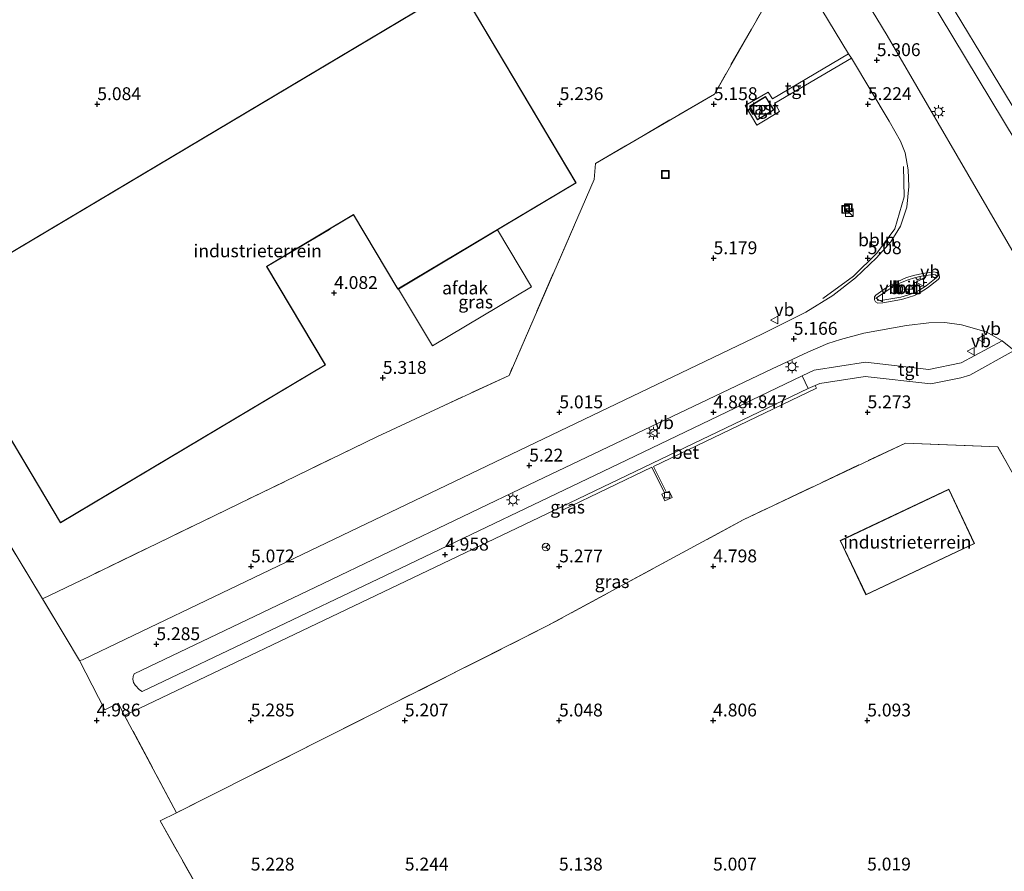
# Model space of a CAD drawing. Units: metres. Extents: x 31616 to 40000, y 387500 to 393752.
# Drawn here: x 36414 to 36606, y 387738 to 387903 of the extents above; entities that cross this region are included whole.
import ezdxf
from ezdxf.enums import TextEntityAlignment as Align

# ---------------------------------------------------------------- set-up
doc = ezdxf.new("R2010")
doc.units = ezdxf.units.M
doc.linetypes.add('IE-TERREINAFSCHEIDING', pattern=[10, 8, -2])
doc.layers.get('0').update_dxf_attribs({"lineweight": 25})
for name, color, linetype, lineweight in [('B-ME-AL-OVERIG-L-B1', 7, 'Continuous', 18), ('B-ME-GW-HOOGTEPUNT-S-B1', 10, 'Continuous', 25), ('B-ME-IE-GRASLAND-GV-B6', 93, 'Continuous', 18), ('B-ME-IE-GRONDWERKLIJN-GROND_INGERICHT-GV-B6', 253, 'Continuous', 18), ('B-ME-IE-INRICHTINGSELEMENT-S-B1', 253, 'Continuous', 18), ('B-ME-IE-MEUBILAIR_WEGMEUBILAIR-LICHTMAST-S-B1', 8, 'Continuous', 18), ('B-ME-IE-TERREINAFSCHEIDING-DOORGANG-L-B1', 8, 'IE-TERREINAFSCHEIDING-KUNSTMATIG-OPEN', 18), ('B-ME-IE-TERREINAFSCHEIDING-RASTERHEKWERK-L-B1', 8, 'IE-TERREINAFSCHEIDING', 18), ('B-ME-KG-KADASTRAAL-DAKRAND-L-B1', 13, 'Continuous', 18), ('B-ME-OG-BEBOUWING-GV-B6', 173, 'Continuous', 18), ('B-ME-VH-VERH_SOORT-BETON-OVERIG-GV-B6', 8, 'IE-TERREINAFSCHEIDING-NATUURLIJK-HOUTWAL', 18), ('B-ME-VH-VERH_SOORT-BITUMEN-GV-B6', 8, 'IE-TERREINAFSCHEIDING-NATUURLIJK-HOUTWAL', 18), ('B-ME-VH-VERH_SOORT-HALF_VERHARDING-GV-B6', 8, 'IE-TERREINAFSCHEIDING-NATUURLIJK-HOUTWAL', 18), ('B-ME-VH-VERH_SOORT-TEGELS-GV-B6', 8, 'Continuous', 18), ('B-ME-VV-KOLK-S-B1', 8, 'Continuous', 18), ('B-ME-VW-MEUBILAIR_WEGMEUBILAIR-RONA-S-B1', 8, 'Continuous', 18), ('B-ME-VW-MEUBILAIR_WEGMEUBILAIR-VERKEERSBORD-S-B1', 8, 'Continuous', 18)]:
    doc.layers.add(name, color=color, linetype=linetype, lineweight=lineweight)
doc.styles.add('NLCS-ISO', font='NLCS-ISO.TTF')
doc.linetypes.add('IE-TERREINAFSCHEIDING-KUNSTMATIG-OPEN', pattern='A,7,-1.5,[67,NLCS.SHX,S=0.75,R=0,X=0,Y=0],-1.5', length=10)
doc.linetypes.add('IE-TERREINAFSCHEIDING-NATUURLIJK-HOUTWAL', pattern='A,7,-1.5,[67,NLCS.SHX,S=0.75,R=45,X=0,Y=0],-1.5,7,-1.5,[70,NLCS.SHX,S=0.75,R=0,X=0,Y=0],-1.5', length=20)

# ---------------------------------------------------------------- blocks, each defined once
blk = doc.blocks.new('kast')
blk.add_line((-0.75, -0.75), (0.75, 0.75))
blk.add_lwpolyline([(-0.75, 0.75), (0.75, 0.75), (0.75, -0.75), (-0.75, -0.75)], close=True)
blk = doc.blocks.new('put')
for p, q in [((0.75, 0.75), (-0.75, 0.75)), ((-0.75, 0.75), (-0.75, -0.75)), ((0.75, -0.75), (0.75, 0.75)), ((-0.75, -0.75), (0.75, -0.75))]:
    blk.add_line(p, q)
blk.add_lwpolyline([(-0.625, 0.625), (0.625, 0.625), (0.625, -0.625), (-0.625, -0.625)], close=True)
blk = doc.blocks.new('verkeersbord')
for p, q in [((0, 0.75), (-0.75, -0.625)), ((0.75, -0.625), (0, 0.75)), ((-0.75, -0.625), (0.75, -0.625))]:
    blk.add_line(p, q)
blk = doc.blocks.new('wegwijzer')
for q in [(-0.53, -0.53), (0, 0.75), (0.53, -0.53)]:
    blk.add_line((0, 0), q)
blk.add_circle((0, 0), 0.75)
blk = doc.blocks.new('hoogtepunt')
for p, q in [((-0.5, 0), (0.5, 0)), ((0, 0.5), (0, -0.5))]:
    blk.add_line(p, q)
blk = doc.blocks.new('kolk')
blk.add_lwpolyline([(-0.5, -0.5), (0.5, -0.5), (0.5, 0.5), (-0.5, 0.5)], close=True)
blk = doc.blocks.new('lantaarnpaal')
for p, q in [((-0.75, 0), (-1.25, 0)), ((-0.88, 0.88), (-0.53, 0.53)), ((0, 0.75), (0, 1.25)), ((0.53, 0.53), (0.88, 0.88)), ((0.75, 0), (1.25, 0)), ((-0.53, -0.53), (-0.88, -0.88)), ((0, -0.75), (0, -1.25)), ((0.53, -0.53), (0.88, -0.88))]:
    blk.add_line(p, q)
blk.add_circle((0, 0), 0.75)

msp = doc.modelspace()

# ---------------------------------------------------------------- linework, layer by layer
at = {"layer": 'B-ME-AL-OVERIG-L-B1'}
msp.add_polyline3d([(36586.4233, 387874.7111, 5.0313), (36586.5618, 387868.8344, 5.0563), (36584.7777, 387862.5856, 5.0563), (36581.2354, 387857.846, 5.0438), (36576.7195, 387853.4179, 5.0313), (36570.739, 387849.0273, 5.0188)], dxfattribs=at)
at = {"layer": 'B-ME-IE-GRASLAND-GV-B6'}
for points in [[(36612.4162, 387878.6617, 5.1718), (36586.927, 387920.783, 5.13), (36554.387, 387974.617, 5.134), (36520.553, 388030.235, 5.084), (36493.401, 388075.026, 5.183), (36466.572, 388119.103, 5.281), (36452.285, 388142.886, 5.273), (36445.853, 388153.937, 5.404), (36447.046, 388155.077, 5.408), (36457.08, 388160.987, 5.396), (36469.211, 388168.275, 5.314), (36476.419, 388165.705, 5.314), (36479.14, 388161.231, 5.265), (36456.797, 388147.654, 5.13), (36516.916, 388048.05, 5.068), (36591.107, 387924.896, 4.986), (36599.811, 387930.171, 5.105), (36646.289, 387852.85, 5.15), (36631.5175, 387844.5053, 5.1791), (36622.6567, 387860.6255, 5.0551), (36612.4162, 387878.6617, 5.1718)], [(36583.237, 387900.249, 5.273), (36551.464, 387952.598, 5.261)], [(36573.078, 387938.082, 5.142), (36596.041, 387899.957, 5.187), (36608.3675, 387879.5028, 5.209), (36616.9596, 387864.4589, 5.1393), (36622.2118, 387854.7654, 5.1005), (36622.367, 387854.1452, 5.1005), (36622.4172, 387853.4132, 5.1005), (36622.3905, 387852.8683, 5.1005), (36622.2303, 387852.0358, 5.1005), (36622.0049, 387851.3787, 5.116), (36621.2964, 387850.3074, 5.2923), (36620.234, 387849.342, 5.31), (36614.694, 387846.236, 5.326), (36583.237, 387900.249, 5.273)], [(36562.7836, 387918.1408, 5.2585), (36575.767, 387896.672, 5.288), (36560.931, 387887.903, 5.236), (36560.119, 387889.222, 5.236), (36555.628, 387886.61, 5.248), (36557.872, 387882.778, 5.244), (36562.292, 387885.419, 5.244), (36561.391, 387887.059, 5.232), (36576.295, 387895.798, 5.289), (36583.685, 387883.579, 5.306), (36585.856, 387879.648, 5.31), (36586.79, 387877.404, 5.31), (36587.354, 387874.083, 5.269), (36587.518, 387870.864, 5.248), (36587.124, 387866.841, 5.207), (36585.852, 387863.136, 5.17), (36583.961, 387860.039, 5.162), (36581.193, 387856.943, 5.154), (36577.122, 387853.073, 5.158), (36572.673, 387849.628, 5.125), (36567.437, 387846.358, 5.109), (36558.849, 387842.118, 5.105), (36495.897, 387811.923, 5.211), (36434.98, 387782.737, 5.256), (36426.6311, 387778.7495, 5.2605), (36426.0348, 387778.6031, 5.246), (36423.2749, 387783.2327, 5.0335), (36418.82, 387790.5965, 5.0335), (36427.9122, 387794.9598, 4.9335), (36483.9307, 387822.1171, 4.9335), (36497.0441, 387828.233, 4.996), (36509.6575, 387834.0843, 5.1085)], [(36509.6575, 387834.0843, 5.1085), (36526.262, 387872.2331, 5.1085), (36526.5071, 387875.3324, 5.1085), (36549.6264, 387888.8299, 5.1085), (36561.7929, 387910.1302, 5.071)], [(36515.021, 387813.469, 5.183), (36560.886, 387835.346, 5.113), (36567.849, 387838.611, 5.154), (36571.705, 387840.263, 5.15), (36574.21, 387841.063, 5.121), (36578.739, 387842.264, 5.117), (36587.007, 387843.819, 5.154), (36591.388, 387844.284, 5.121), (36594.481, 387844.348, 5.146), (36597.736, 387843.89, 5.146), (36602.539, 387842.539, 5.187), (36605.668, 387840.822, 5.248), (36597.667, 387836.543, 5.158), (36591.368, 387835.203, 5.125), (36579.057, 387836.622, 5.003), (36569.054, 387835.097, 4.908), (36566.745, 387834.001, 4.851), (36532.541, 387817.592, 4.863), (36485.611, 387795.131, 4.994), (36438.2564, 387772.5476, 5.0105), (36437.7442, 387772.912, 5.1605), (36436.8748, 387773.7717, 5.323), (36436.5345, 387774.3386, 5.3355), (36436.4494, 387774.9717, 5.3355), (36436.506, 387775.4819, 5.2605), (36436.6958, 387775.9799, 5.2611), (36471.959, 387792.852, 5.236), (36515.021, 387813.469, 5.183)], [(36541.434, 387810.326, 4.736), (36540.838, 387811.558, 4.736), (36540.306, 387811.294, 4.736), (36537.799, 387816.371, 4.769), (36569.522, 387831.587, 4.827), (36569.262, 387832.109, 4.883), (36570.16, 387832.512, 4.888), (36578.998, 387833.888, 5.007), (36591.786, 387832.431, 5.138), (36597.581, 387833.585, 5.179), (36599.334, 387834.152, 5.183), (36608.011, 387838.944, 5.289)], [(36613.65, 387804.433, 5.211), (36604.815, 387820.17, 5.0385), (36586.821, 387820.916, 5.151), (36555.246, 387805.977, 5.142), (36517.1024, 387785.3086, 5.1045), (36444.9182, 387748.9496, 5.114), (36434.828, 387767.9046, 5.0156), (36488.07, 387793.316, 4.937), (36519.863, 387808.523, 4.913), (36520.214, 387807.893, 4.88), (36537.442, 387816.201, 4.757), (36539.932, 387811.213, 4.732), (36539.41, 387810.97, 4.736), (36540.007, 387809.66, 4.736), (36541.434, 387810.326, 4.736)]]:
    msp.add_polyline3d(points, dxfattribs=at)
at = {"layer": 'B-ME-IE-GRONDWERKLIJN-GROND_INGERICHT-GV-B6'}
for points in [[(36561.7929, 387910.1302, 5.071), (36549.6264, 387888.8299, 5.1085), (36526.5071, 387875.3324, 5.1085), (36526.262, 387872.2331, 5.1085), (36509.6575, 387834.0843, 5.1085), (36497.0441, 387828.233, 4.996), (36483.9307, 387822.1171, 4.9335), (36427.9122, 387794.9598, 4.9335), (36418.82, 387790.5965, 5.0335), (36384.0306, 387848.1027, 5.0335)], [(36522.7524, 387871.5599, 5.0925), (36499.8949, 387909.951, 5.0925), (36396.6644, 387848.4892, 5.0925), (36422.3225, 387805.3941, 5.0925), (36473.927, 387836.1186, 5.0925), (36462.5289, 387855.2628, 4.0175), (36474.6786, 387862.4716, 4.039), (36474.9224, 387862.6423, 4.9957), (36479.3861, 387865.2993, 5.0925), (36487.9836, 387850.8591, 5.0925), (36522.7524, 387871.5599, 5.0925)], [(36479.5659, 387680.4261, 5.039), (36441.7279, 387747.3655, 5.089), (36444.9182, 387748.9496, 5.114), (36517.1024, 387785.3086, 5.1045), (36555.246, 387805.977, 5.142), (36586.821, 387820.916, 5.151), (36604.815, 387820.17, 5.0385)], [(36604.815, 387820.17, 5.0385), (36613.65, 387804.433, 5.211), (36613.814, 387804.127, 5.211), (36616.504, 387799.105, 5.219), (36616.779, 387798.592, 5.22), (36636.291, 387764.225, 5.117), (36636.823, 387763.327, 5.116), (36639.988, 387757.988, 5.113), (36640.35, 387757.378, 5.113), (36659.478, 387723.575, 5.109)], [(36574.122, 387801.926, 5), (36579.129, 387791.337, 5), (36600.279, 387801.337, 5), (36595.273, 387811.926, 5), (36574.122, 387801.926, 5)]]:
    msp.add_polyline3d(points, dxfattribs=at)
at = {"layer": 'B-ME-IE-TERREINAFSCHEIDING-DOORGANG-L-B1'}
for p, q in [((36483.9307, 387822.1171, 4.9335), (36497.0441, 387828.233, 4.996)), ((36427.9122, 387794.9598, 4.9335), (36418.82, 387790.5965, 5.0335))]:
    msp.add_line(p, q, dxfattribs=at)
at = {"layer": 'B-ME-IE-TERREINAFSCHEIDING-RASTERHEKWERK-L-B1'}
msp.add_line((36483.9307, 387822.1171, 4.9335), (36427.9122, 387794.9598, 4.9335), dxfattribs=at)
for points in [[(36423.2749, 387783.2327, 5.0335), (36418.82, 387790.5965, 5.0335), (36384.0306, 387848.1027, 5.0335), (36334.134, 387930.8483, 5.0335), (36271.6192, 388034.4363, 5.0085), (36222.7495, 388114.8172, 5.0459)], [(36561.7929, 387910.1302, 5.071), (36549.6264, 387888.8299, 5.1085), (36526.5071, 387875.3324, 5.1085), (36526.262, 387872.2331, 5.1085), (36509.6575, 387834.0843, 5.1085), (36497.0441, 387828.233, 4.996)], [(36613.65, 387804.433, 5.211), (36604.815, 387820.17, 5.0385), (36586.821, 387820.916, 5.151), (36555.246, 387805.977, 5.142), (36517.1024, 387785.3086, 5.1045), (36444.9182, 387748.9496, 5.114)], [(36444.9182, 387748.9496, 5.114), (36434.828, 387767.9046, 5.0156), (36433.5465, 387770.3119, 5.4265), (36430.9677, 387768.9997, 5.4445)], [(36564.0955, 387531.0116, 5.063), (36530.4782, 387590.3972, 5.0015), (36508.4453, 387629.5244, 5.139), (36479.5659, 387680.4261, 5.039), (36441.7279, 387747.3655, 5.089), (36444.9182, 387748.9496, 5.114)]]:
    msp.add_polyline3d(points, dxfattribs=at)
at = {"layer": 'B-ME-KG-KADASTRAAL-DAKRAND-L-B1'}
for points in [[(36396.7329, 387848.4718, 13.3162), (36499.8775, 387909.8825, 13.3592), (36522.6839, 387871.5773, 13.3162), (36488.0009, 387850.9276, 13.3161), (36479.4034, 387865.3678, 13.241), (36462.4603, 387855.2802, 13.241), (36473.8585, 387836.136, 13.241), (36422.3399, 387805.4626, 13.241), (36396.7329, 387848.4718, 13.3162)], [(36558.043, 387883.902, 8.098), (36556.523, 387886.429, 8.143), (36559.591, 387888.274, 8.155), (36561.111, 387885.747, 8.118), (36558.043, 387883.902, 8.098)], [(36579.153, 387791.404, 11.529), (36574.189, 387801.902, 11.504), (36595.249, 387811.859, 11.57), (36600.212, 387801.361, 11.586), (36579.153, 387791.404, 11.529)]]:
    msp.add_polyline3d(points, dxfattribs=at)
at = {"layer": 'B-ME-OG-BEBOUWING-GV-B6'}
for points in [[(36396.6644, 387848.4892, 5.0925), (36499.8949, 387909.951, 5.0925), (36522.7524, 387871.5599, 5.0925), (36487.9836, 387850.8591, 5.0925), (36479.3861, 387865.2993, 5.0925), (36474.9224, 387862.6423, 4.9957), (36474.6786, 387862.4716, 4.039), (36462.5289, 387855.2628, 4.0175), (36473.927, 387836.1186, 5.0925), (36422.3225, 387805.3941, 5.0925), (36396.6644, 387848.4892, 5.0925)], [(36558.026, 387883.833, 5.25), (36556.454, 387886.446, 5.25), (36559.608, 387888.343, 5.25), (36561.18, 387885.73, 5.25), (36558.026, 387883.833, 5.25)], [(36488.157, 387850.8799, 9.285), (36507.4021, 387862.3951, 9.285), (36514.0328, 387851.3135, 9.285), (36494.7877, 387839.7983, 9.285), (36488.157, 387850.8799, 9.285)], [(36574.122, 387801.926, 5), (36595.273, 387811.926, 5), (36600.279, 387801.337, 5), (36579.129, 387791.337, 5), (36574.122, 387801.926, 5)]]:
    msp.add_polyline3d(points, dxfattribs=at)
at = {"layer": 'B-ME-VH-VERH_SOORT-BETON-OVERIG-GV-B6'}
for points in [[(36592.954, 387854.127, 5.236), (36593.379, 387853.644, 5.236), (36593.44, 387853.046, 5.236), (36593.202, 387852.718, 5.236), (36591.15, 387851.131, 5.232), (36589.694, 387850.18, 5.215), (36588.592, 387849.619, 5.22), (36587.381, 387849.211, 5.215), (36586.063, 387848.821, 5.215), (36582.439, 387848.196, 5.228), (36581.433, 387848.163, 5.236), (36580.994, 387848.379, 5.236), (36580.795, 387848.788, 5.236), (36580.795, 387849.395, 5.236), (36581.052, 387849.696, 5.236), (36583.164, 387851.175, 5.236), (36585.192, 387852.318, 5.236), (36587.013, 387853.097, 5.24), (36588.629, 387853.589, 5.24), (36590.18, 387853.928, 5.24), (36592.317, 387854.235, 5.24), (36592.954, 387854.127, 5.236)], [(36581.369, 387848.752, 5.4), (36581.542, 387848.667, 5.4), (36582.354, 387848.694, 5.4), (36582.422, 387848.701, 5.4), (36585.949, 387849.309, 5.4), (36587.23, 387849.688, 5.4), (36588.398, 387850.081, 5.4), (36589.443, 387850.613, 5.4), (36590.86, 387851.539, 5.4), (36592.839, 387853.07, 5.4), (36592.923, 387853.185, 5.4), (36592.898, 387853.434, 5.4), (36592.696, 387853.664, 5.4), (36592.311, 387853.729, 5.4), (36590.269, 387853.436, 5.4), (36588.755, 387853.105, 5.4), (36587.185, 387852.627, 5.4), (36585.414, 387851.869, 5.4), (36583.431, 387850.751, 5.4), (36581.391, 387849.323, 5.4), (36581.295, 387849.211, 5.4), (36581.295, 387848.903, 5.4), (36581.369, 387848.752, 5.4)], [(36519.863, 387808.523, 4.913), (36567.902, 387831.5, 4.876), (36569.262, 387832.109, 4.883), (36569.522, 387831.587, 4.827), (36537.799, 387816.371, 4.769), (36540.306, 387811.294, 4.736), (36540.838, 387811.558, 4.736), (36541.434, 387810.326, 4.736), (36540.007, 387809.66, 4.736), (36539.41, 387810.97, 4.736), (36539.932, 387811.213, 4.732), (36537.442, 387816.201, 4.757), (36520.214, 387807.893, 4.88), (36519.863, 387808.523, 4.913)]]:
    msp.add_polyline3d(points, dxfattribs=at)
at = {"layer": 'B-ME-VH-VERH_SOORT-BITUMEN-GV-B6'}
for points in [[(36551.464, 387952.598, 5.261), (36583.237, 387900.249, 5.273)], [(36583.237, 387900.249, 5.273), (36614.694, 387846.236, 5.326), (36620.234, 387849.342, 5.31), (36621.2964, 387850.3074, 5.2923), (36622.0049, 387851.3787, 5.116), (36622.2303, 387852.0358, 5.1005), (36622.3905, 387852.8683, 5.1005), (36622.4172, 387853.4132, 5.1005), (36622.367, 387854.1452, 5.1005), (36622.2118, 387854.7654, 5.1005), (36616.9596, 387864.4589, 5.1393), (36608.3675, 387879.5028, 5.209), (36596.041, 387899.957, 5.187), (36573.078, 387938.082, 5.142)], [(36586.927, 387920.783, 5.13), (36612.4162, 387878.6617, 5.1718)], [(36608.011, 387838.944, 5.289), (36605.668, 387840.822, 5.248), (36602.539, 387842.539, 5.187), (36597.736, 387843.89, 5.146), (36594.481, 387844.348, 5.146), (36591.388, 387844.284, 5.121), (36587.007, 387843.819, 5.154), (36578.739, 387842.264, 5.117), (36574.21, 387841.063, 5.121), (36571.705, 387840.263, 5.15), (36567.849, 387838.611, 5.154), (36560.886, 387835.346, 5.113), (36515.021, 387813.469, 5.183), (36471.959, 387792.852, 5.236), (36436.6958, 387775.9799, 5.2611), (36436.506, 387775.4819, 5.2605), (36436.4494, 387774.9717, 5.3355), (36436.5345, 387774.3386, 5.3355), (36436.8748, 387773.7717, 5.323), (36437.7442, 387772.912, 5.1605), (36438.2564, 387772.5476, 5.0105), (36485.611, 387795.131, 4.994), (36532.541, 387817.592, 4.863), (36566.745, 387834.001, 4.851), (36567.902, 387831.5, 4.876), (36519.863, 387808.523, 4.913), (36488.07, 387793.316, 4.937), (36434.828, 387767.9046, 5.0156), (36433.5465, 387770.3119, 5.4265), (36430.9677, 387768.9997, 5.4445), (36426.0348, 387778.6031, 5.246), (36426.6311, 387778.7495, 5.2605), (36434.98, 387782.737, 5.256), (36495.897, 387811.923, 5.211), (36558.849, 387842.118, 5.105), (36567.437, 387846.358, 5.109), (36572.673, 387849.628, 5.125), (36577.122, 387853.073, 5.158), (36581.193, 387856.943, 5.154), (36583.961, 387860.039, 5.162), (36585.852, 387863.136, 5.17), (36587.124, 387866.841, 5.207), (36587.518, 387870.864, 5.248), (36587.354, 387874.083, 5.269), (36586.79, 387877.404, 5.31), (36585.856, 387879.648, 5.31), (36583.685, 387883.579, 5.306), (36576.295, 387895.798, 5.289), (36575.767, 387896.672, 5.288), (36562.7836, 387918.1408, 5.2585)], [(36592.954, 387854.127, 5.236), (36592.317, 387854.235, 5.24), (36590.18, 387853.928, 5.24), (36588.629, 387853.589, 5.24), (36587.013, 387853.097, 5.24), (36585.192, 387852.318, 5.236), (36583.164, 387851.175, 5.236), (36581.052, 387849.696, 5.236), (36580.795, 387849.395, 5.236), (36580.795, 387848.788, 5.236), (36580.994, 387848.379, 5.236), (36581.433, 387848.163, 5.236), (36582.439, 387848.196, 5.228), (36586.063, 387848.821, 5.215), (36587.381, 387849.211, 5.215), (36588.592, 387849.619, 5.22), (36589.694, 387850.18, 5.215), (36591.15, 387851.131, 5.232), (36593.202, 387852.718, 5.236), (36593.44, 387853.046, 5.236), (36593.379, 387853.644, 5.236), (36592.954, 387854.127, 5.236)], [(36384.0306, 387848.1027, 5.0335), (36418.82, 387790.5965, 5.0335), (36423.2749, 387783.2327, 5.0335), (36426.0348, 387778.6031, 5.246), (36430.9677, 387768.9997, 5.4445), (36433.5465, 387770.3119, 5.4265), (36434.828, 387767.9046, 5.0156), (36444.9182, 387748.9496, 5.114), (36441.7279, 387747.3655, 5.089), (36479.5659, 387680.4261, 5.039), (36508.4453, 387629.5244, 5.139), (36530.4782, 387590.3972, 5.0015), (36564.0955, 387531.0116, 5.063), (36564.6122, 387530.0989, 5.064), (36567.8555, 387524.4118, 5.064), (36562.626, 387522.042, 4.855), (36561.207, 387522.112, 4.065), (36559.676, 387522.045, 4.85), (36556.486, 387521.742, 5.916), (36555.041, 387521.605, 5.911), (36552.453, 387521.359, 4.784), (36485.616, 387515.016, 4.571), (36463.88, 387503.609, 4.624), (36457.1125, 387500, 4.6088)]]:
    msp.add_polyline3d(points, dxfattribs=at)
at = {"layer": 'B-ME-VH-VERH_SOORT-HALF_VERHARDING-GV-B6'}
msp.add_polyline3d([(36582.354, 387848.694, 5.4), (36581.542, 387848.667, 5.4), (36581.369, 387848.752, 5.4), (36581.295, 387848.903, 5.4), (36581.295, 387849.211, 5.4), (36581.391, 387849.323, 5.4), (36583.431, 387850.751, 5.4), (36585.414, 387851.869, 5.4), (36587.185, 387852.627, 5.4), (36588.755, 387853.105, 5.4), (36590.269, 387853.436, 5.4), (36592.311, 387853.729, 5.4), (36592.696, 387853.664, 5.4), (36592.898, 387853.434, 5.4), (36592.923, 387853.185, 5.4), (36592.839, 387853.07, 5.4), (36590.86, 387851.539, 5.4), (36589.443, 387850.613, 5.4), (36588.398, 387850.081, 5.4), (36587.23, 387849.688, 5.4), (36585.949, 387849.309, 5.4), (36582.422, 387848.701, 5.4), (36582.354, 387848.694, 5.4)], dxfattribs=at)
at = {"layer": 'B-ME-VH-VERH_SOORT-TEGELS-GV-B6'}
for points in [[(36576.295, 387895.798, 5.289), (36561.391, 387887.059, 5.232), (36562.292, 387885.419, 5.244), (36557.872, 387882.778, 5.244), (36555.628, 387886.61, 5.248), (36560.119, 387889.222, 5.236), (36560.931, 387887.903, 5.236), (36575.767, 387896.672, 5.288), (36576.295, 387895.798, 5.289)], [(36561.18, 387885.73, 5.25), (36559.608, 387888.343, 5.25), (36556.454, 387886.446, 5.25), (36558.026, 387883.833, 5.25), (36561.18, 387885.73, 5.25)], [(36567.902, 387831.5, 4.876), (36566.745, 387834.001, 4.851), (36569.054, 387835.097, 4.908), (36579.057, 387836.622, 5.003), (36591.368, 387835.203, 5.125), (36597.667, 387836.543, 5.158), (36605.668, 387840.822, 5.248), (36608.011, 387838.944, 5.289), (36599.334, 387834.152, 5.183), (36597.581, 387833.585, 5.179), (36591.786, 387832.431, 5.138), (36578.998, 387833.888, 5.007), (36570.16, 387832.512, 4.888), (36569.262, 387832.109, 4.883), (36567.902, 387831.5, 4.876)]]:
    msp.add_polyline3d(points, dxfattribs=at)

# ---------------------------------------------------------------- block references
at = {"layer": 'B-ME-GW-HOOGTEPUNT-S-B1', "rotation": 90}
for p in [(36581.254, 387895.435, 5.306), (36581.254, 387895.435, 5.306), (36429.508, 387886.868, 5.084), (36429.508, 387886.868, 5.084), (36519.516, 387886.87, 5.236), (36519.516, 387886.87, 5.236), (36549.519, 387886.871, 5.158), (36549.519, 387886.871, 5.158), (36579.521, 387886.872, 5.224), (36579.521, 387886.872, 5.224), (36549.477, 387856.887, 5.179), (36549.477, 387856.887, 5.179), (36579.474, 387856.89, 5.08), (36579.474, 387856.89, 5.08), (36475.5985, 387850.1194, 4.082), (36475.5985, 387850.1194, 4.082), (36565.086, 387841.197, 5.166), (36565.086, 387841.197, 5.166), (36485.0859, 387833.5922, 5.3182), (36485.0859, 387833.5922, 5.3182), (36519.451, 387826.894, 5.015), (36519.451, 387826.894, 5.015), (36549.454, 387826.895, 4.88), (36549.454, 387826.895, 4.88), (36555.231, 387826.926, 4.847), (36555.231, 387826.926, 4.847), (36579.456, 387826.896, 5.273), (36579.456, 387826.896, 5.273), (36513.59, 387816.532, 5.22), (36513.59, 387816.532, 5.22), (36497.211, 387799.196, 4.958), (36497.211, 387799.196, 4.958), (36459.43, 387796.904, 5.072), (36459.43, 387796.904, 5.072), (36519.424, 387796.909, 5.277), (36519.424, 387796.909, 5.277), (36549.421, 387796.912, 4.798), (36549.421, 387796.912, 4.798), (36441.009, 387781.766, 5.285), (36441.009, 387781.766, 5.285), (36429.385, 387766.92, 4.986), (36429.385, 387766.92, 4.986), (36459.384, 387766.919, 5.285), (36459.384, 387766.919, 5.285), (36489.383, 387766.918, 5.207), (36489.383, 387766.918, 5.207), (36519.386, 387766.919, 5.048), (36519.386, 387766.919, 5.048), (36549.389, 387766.919, 4.806), (36549.389, 387766.919, 4.806), (36579.391, 387766.92, 5.093), (36579.391, 387766.92, 5.093)]:
    msp.add_blockref('hoogtepunt', p, dxfattribs=at)
at = {"layer": 'B-ME-IE-INRICHTINGSELEMENT-S-B1', "rotation": 90}
for name, p in [('put', (36540.085, 387873.172, 5.121)), ('put', (36575.187, 387866.371, 5.285)), ('put', (36575.719, 387866.719, 5.285)), ('kast', (36575.898, 387865.748, 4.974))]:
    msp.add_blockref(name, p, dxfattribs=at)
at = {"layer": 'B-ME-IE-MEUBILAIR_WEGMEUBILAIR-LICHTMAST-S-B1', "rotation": 90}
for p in [(36593.274, 387885.405, 5.215), (36589.715, 387852.125, 5.351), (36564.745, 387835.752, 5.109), (36537.754, 387822.846, 5.121), (36510.428, 387809.862, 5.097)]:
    msp.add_blockref('lantaarnpaal', p, dxfattribs=at)
at = {"layer": 'B-ME-VV-KOLK-S-B1', "rotation": 90}
msp.add_blockref('kolk', (36540.428, 387810.756, 4.679), dxfattribs=at)
at = {"layer": 'B-ME-VW-MEUBILAIR_WEGMEUBILAIR-RONA-S-B1', "rotation": 90}
msp.add_blockref('wegwijzer', (36516.841, 387800.658, 5.199), dxfattribs=at)
at = {"layer": 'B-ME-VW-MEUBILAIR_WEGMEUBILAIR-VERKEERSBORD-S-B1', "rotation": 90}
for p in [(36589.693, 387852.224, 5.375), (36581.755, 387849.111, 5.351), (36561.328, 387844.844, 5.05), (36601.545, 387841.167, 5.093), (36599.584, 387838.778, 5.15), (36537.866, 387822.859, 5.06)]:
    msp.add_blockref('verkeersbord', p, dxfattribs=at)

# ---------------------------------------------------------------- texts
at = {"layer": 'B-ME-AL-OVERIG-L-B1', "ltscale": 0.2, "style": 'NLCS-ISO'}
msp.add_text('bbln', height=2.5, dxfattribs=at).set_placement((36581.2426, 387860.4632), align=Align.MIDDLE_CENTER)
at = {"layer": 'B-ME-GW-HOOGTEPUNT-S-B1', "ltscale": 0.2, "style": 'NLCS-ISO'}
for s, p in [('5.306', (36581.254, 387895.435, 5.306)), ('5.306', (36581.254, 387895.435, 5.306)), ('5.084', (36429.508, 387886.868, 5.084)), ('5.084', (36429.508, 387886.868, 5.084)), ('5.236', (36519.516, 387886.87, 5.236)), ('5.236', (36519.516, 387886.87, 5.236)), ('5.158', (36549.519, 387886.871, 5.158)), ('5.158', (36549.519, 387886.871, 5.158)), ('5.224', (36579.521, 387886.872, 5.224)), ('5.224', (36579.521, 387886.872, 5.224)), ('5.179', (36549.477, 387856.887, 5.179)), ('5.179', (36549.477, 387856.887, 5.179)), ('5.08', (36579.474, 387856.89, 5.08)), ('5.08', (36579.474, 387856.89, 5.08)), ('4.082', (36475.5985, 387850.1194, 4.082)), ('4.082', (36475.5985, 387850.1194, 4.082)), ('5.166', (36565.086, 387841.197, 5.166)), ('5.166', (36565.086, 387841.197, 5.166)), ('5.318', (36485.0859, 387833.5922, 5.3182)), ('5.318', (36485.0859, 387833.5922, 5.3182)), ('5.015', (36519.451, 387826.894, 5.015)), ('5.015', (36519.451, 387826.894, 5.015)), ('4.88', (36549.454, 387826.895, 4.88)), ('4.88', (36549.454, 387826.895, 4.88)), ('4.847', (36555.231, 387826.926, 4.847)), ('4.847', (36555.231, 387826.926, 4.847)), ('5.273', (36579.456, 387826.896, 5.273)), ('5.273', (36579.456, 387826.896, 5.273)), ('5.22', (36513.59, 387816.532, 5.22)), ('5.22', (36513.59, 387816.532, 5.22)), ('4.958', (36497.211, 387799.196, 4.958)), ('4.958', (36497.211, 387799.196, 4.958)), ('5.072', (36459.43, 387796.904, 5.072)), ('5.072', (36459.43, 387796.904, 5.072)), ('5.277', (36519.424, 387796.909, 5.277)), ('5.277', (36519.424, 387796.909, 5.277)), ('4.798', (36549.421, 387796.912, 4.798)), ('4.798', (36549.421, 387796.912, 4.798)), ('5.285', (36441.009, 387781.766, 5.285)), ('5.285', (36441.009, 387781.766, 5.285)), ('4.986', (36429.385, 387766.92, 4.986)), ('4.986', (36429.385, 387766.92, 4.986)), ('5.285', (36459.384, 387766.919, 5.285)), ('5.285', (36459.384, 387766.919, 5.285)), ('5.207', (36489.383, 387766.918, 5.207)), ('5.207', (36489.383, 387766.918, 5.207)), ('5.048', (36519.386, 387766.919, 5.048)), ('5.048', (36519.386, 387766.919, 5.048)), ('4.806', (36549.389, 387766.919, 4.806)), ('4.806', (36549.389, 387766.919, 4.806)), ('5.093', (36579.391, 387766.92, 5.093)), ('5.093', (36579.391, 387766.92, 5.093)), ('5.228', (36459.378, 387736.931, 5.228)), ('5.228', (36459.378, 387736.931, 5.228)), ('5.244', (36489.375, 387736.933, 5.244)), ('5.244', (36489.375, 387736.933, 5.244)), ('5.138', (36519.372, 387736.936, 5.138)), ('5.138', (36519.372, 387736.936, 5.138)), ('5.007', (36549.369, 387736.938, 5.007)), ('5.007', (36549.369, 387736.938, 5.007)), ('5.019', (36579.366, 387736.941, 5.019)), ('5.019', (36579.366, 387736.941, 5.019))]:
    msp.add_text(s, height=2.5, dxfattribs=at).set_placement(p, align=Align.BOTTOM_LEFT)
at = {"layer": 'B-ME-IE-GRASLAND-GV-B6', "ltscale": 0.2, "style": 'NLCS-ISO'}
for p in [(36503.169, 387848.372), (36521.0587, 387808.4478), (36529.7205, 387793.9468)]:
    msp.add_text('gras', height=2.5, dxfattribs=at).set_placement(p, align=Align.MIDDLE_CENTER)
at = {"layer": 'B-ME-IE-GRONDWERKLIJN-GROND_INGERICHT-GV-B6', "ltscale": 0.2, "style": 'NLCS-ISO'}
for p in [(36460.724, 387858.3207), (36587.2007, 387801.6315)]:
    msp.add_text('industrieterrein', height=2.5, dxfattribs=at).set_placement(p, align=Align.MIDDLE_CENTER)
at = {"layer": 'B-ME-OG-BEBOUWING-GV-B6', "ltscale": 0.2, "style": 'NLCS-ISO'}
for s, p in [('kast', (36558.817, 387886.088)), ('afdak', (36501.0949, 387851.0967))]:
    msp.add_text(s, height=2.5, dxfattribs=at).set_placement(p, align=Align.MIDDLE_CENTER)
at = {"layer": 'B-ME-VH-VERH_SOORT-BETON-OVERIG-GV-B6', "ltscale": 0.2, "style": 'NLCS-ISO'}
for p in [(36587.114, 387851.1443), (36587.1143, 387851.1424), (36544.0014, 387819.0732)]:
    msp.add_text('bet', height=2.5, dxfattribs=at).set_placement(p, align=Align.MIDDLE_CENTER)
at = {"layer": 'B-ME-VH-VERH_SOORT-BITUMEN-GV-B6', "ltscale": 0.2, "style": 'NLCS-ISO'}
msp.add_text('bit', height=2.5, dxfattribs=at).set_placement((36587.114, 387851.1443), align=Align.MIDDLE_CENTER)
at = {"layer": 'B-ME-VH-VERH_SOORT-HALF_VERHARDING-GV-B6', "ltscale": 0.2, "style": 'NLCS-ISO'}
msp.add_text('hvh', height=2.5, dxfattribs=at).set_placement((36587.1143, 387851.1424), align=Align.MIDDLE_CENTER)
at = {"layer": 'B-ME-VH-VERH_SOORT-TEGELS-GV-B6', "ltscale": 0.2, "style": 'NLCS-ISO'}
for p in [(36565.4383, 387889.9336), (36558.817, 387886.088), (36587.4577, 387835.2338)]:
    msp.add_text('tgl', height=2.5, dxfattribs=at).set_placement(p, align=Align.MIDDLE_CENTER)
at = {"layer": 'B-ME-VW-MEUBILAIR_WEGMEUBILAIR-VERKEERSBORD-S-B1', "ltscale": 0.2, "style": 'NLCS-ISO'}
for p in [(36589.693, 387852.224, 5.375), (36581.755, 387849.111, 5.351), (36561.328, 387844.844, 5.05), (36601.545, 387841.167, 5.093), (36599.584, 387838.778, 5.15), (36537.866, 387822.859, 5.06)]:
    msp.add_text('vb', height=2.5, dxfattribs=at).set_placement(p, align=Align.BOTTOM_LEFT)

doc.saveas('drawing.dxf')
